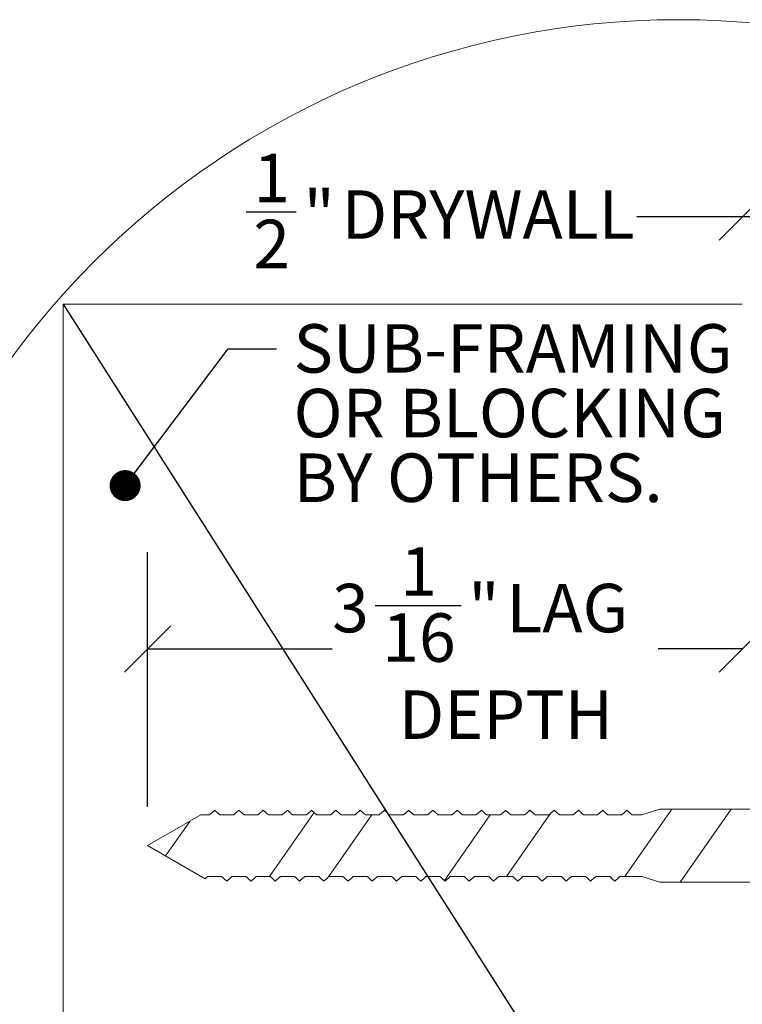
# Model space of a CAD drawing. Units: inches. Extents: x 5 to 170, y 5 to 131.
# Drawn here: x 21 to 36, y 95 to 116 of the extents above; entities that cross this region are included whole.
import ezdxf

# ---------------------------------------------------------------- set-up
doc = ezdxf.new("R2010")
doc.units = ezdxf.units.IN
doc.header["$LTSCALE"] = 16
doc.header["$MEASUREMENT"] = 0
doc.layers.add('CROSS_SECTION_HEAVY_LINE', color=7, linetype='Continuous', lineweight=15)
doc.layers.add('DARK_DIMENSIONS', color=59, linetype='Continuous')
doc.layers.add('FORMAT', color=7, linetype='Continuous')
doc.styles.add('SLDTEXTSTYLE0', font='TXT', dxfattribs={"width": 0.75})
doc.dimstyles.new('SLDDIMSTYLE3', dxfattribs={"dimtxt": 0.18, "dimasz": 0.96, "dimexe": 0, "dimexo": 0.0625, "dimgap": 0, "dimtad": 0, "dimtih": 1, "dimtoh": 1, "dimdec": 0, "dimrnd": 1e-09, "dimzin": 0, "dimdsep": 46, "dimlunit": 5, "dimtxsty": 'Standard', "dimsah": 1, "dimcen": 0.09, "dimadec": 0, "dimazin": 0, "dimtfac": 0.96, "dimtdec": 0, "dimtofl": 0, "dimtmove": 0, "dimatfit": 3, "dimfxl": 0, "dimfrac": 2, "dimtolj": 1, "dimtzin": 0, "dimarcsym": 0})
doc.dimstyles.new('SLDDIMSTYLE4', dxfattribs={"dimtxt": 0.18, "dimasz": 0.64, "dimexe": 0, "dimexo": 0.0625, "dimgap": 0, "dimtad": 0, "dimtih": 1, "dimtoh": 1, "dimdec": 0, "dimrnd": 1e-09, "dimzin": 0, "dimdsep": 46, "dimlunit": 5, "dimtxsty": 'Standard', "dimblk1": 'DOT', "dimblk2": 'DOT', "dimsah": 1, "dimcen": 0.09, "dimadec": 0, "dimazin": 0, "dimtfac": 0.64, "dimtdec": 0, "dimtofl": 0, "dimtmove": 0, "dimatfit": 3, "dimldrblk": 'DOT', "dimfxl": 0, "dimfrac": 2, "dimtolj": 1, "dimtzin": 0, "dimarcsym": 0})
doc.dimstyles.new('SLDDIMSTYLE7', dxfattribs={"dimtxt": 1, "dimasz": 0.96, "dimexe": 0, "dimexo": 0.0625, "dimgap": 0.25, "dimtad": 0, "dimtih": 1, "dimtoh": 1, "dimdec": 6, "dimlfac": 0.25, "dimrnd": 1e-09, "dimzin": 12, "dimdsep": 46, "dimlunit": 5, "dimtxsty": 'SLDTEXTSTYLE0', "dimblk1": 'OBLIQUE', "dimblk2": 'OBLIQUE', "dimsah": 1, "dimcen": 0.09, "dimadec": 0, "dimazin": 3, "dimtfac": 1, "dimtdec": 0, "dimtofl": 0, "dimtmove": 0, "dimatfit": 3, "dimldrblk": 'OBLIQUE', "dimfxl": 0, "dimfrac": 2, "dimtolj": 1, "dimtzin": 12, "dimarcsym": 0})

# ---------------------------------------------------------------- blocks, each defined once
blk = doc.blocks.new('SW_HATCH_1')
at = {"color": 0, "linetype": 'Continuous', "lineweight": 0}
for p, q in [((9.317, 12.221), (8.348, 10.837)), ((10.538, 12.221), (9.487, 10.721)), ((1.944, 12.153), (1.023, 10.837)), ((3.132, 12.105), (2.239, 10.83)), ((5.573, 12.105), (4.627, 10.754)), ((6.81, 12.128), (5.906, 10.837)), ((-0.624, 11.972), (-1.123, 11.259))]:
    blk.add_line(p, q, dxfattribs=at)
blk = doc.blocks.new('_OBLIQUE')
at = {"color": 0, "linetype": 'ByBlock', "lineweight": -2}
blk.add_line((-0.5, -0.5), (0.5, 0.5), dxfattribs=at)
blk = doc.blocks.new('_D_23')
at = {"layer": 'DARK_DIMENSIONS'}
for p, q in [((23.303, 99.493), (23.303, 104.75)), ((27.993, 103.647), (29.765, 103.647)), ((23.303, 102.75), (27.106, 102.75)), ((35.563, 102.75), (33.829, 102.75))]:
    blk.add_line(p, q, dxfattribs=at)
at = {"layer": 'DARK_DIMENSIONS', "xscale": 0.96, "yscale": 0.96, "rotation": 180.0000000000004}
blk.add_blockref('_OBLIQUE', (23.303, 102.75, 53.668), dxfattribs=at)
at = {"layer": 'DARK_DIMENSIONS', "xscale": 0.96, "yscale": 0.96}
blk.add_blockref('_OBLIQUE', (35.563, 102.75, 53.668), dxfattribs=at)
at = {"layer": 'DARK_DIMENSIONS', "char_height": 1, "attachment_point": 1, "style": 'SLDTEXTSTYLE0'}
for s, insert in [('1', (28.509, 104.848)), ('3', (27.106, 104.093)), ('"', (29.912, 104.093)), ('LAG', (30.7, 104.093)), ('16', (28.14, 103.485)), ('DEPTH', (28.48, 101.896))]:
    blk.add_mtext(s, dxfattribs=dict(at, insert=insert))
blk = doc.blocks.new('_D_24')
at = {"layer": 'DARK_DIMENSIONS'}
for p, q in [((25.335, 111.766), (26.368, 111.766)), ((35.563, 111.662), (33.388, 111.662)), ((37.563, 111.662), (35.563, 111.662))]:
    blk.add_line(p, q, dxfattribs=at)
at = {"layer": 'DARK_DIMENSIONS', "xscale": 0.96, "yscale": 0.96, "rotation": 180.0000000000004}
blk.add_blockref('_OBLIQUE', (35.563, 111.662, 53.668), dxfattribs=at)
at = {"layer": 'DARK_DIMENSIONS', "xscale": 0.96, "yscale": 0.96}
blk.add_blockref('_OBLIQUE', (37.563, 111.662, 53.668), dxfattribs=at)
at = {"layer": 'DARK_DIMENSIONS', "char_height": 1, "attachment_point": 1, "style": 'SLDTEXTSTYLE0'}
for s, insert in [('1', (25.482, 112.966)), ('"', (26.516, 112.211)), ('DRYWALL', (27.304, 112.211)), ('2', (25.482, 111.604))]:
    blk.add_mtext(s, dxfattribs=dict(at, insert=insert))
blk = doc.blocks.new('SW_NOTE_6')
at = {"color": 0, "linetype": 'Continuous', "lineweight": 0, "char_height": 1, "attachment_point": 1, "style": 'SLDTEXTSTYLE0'}
for s, insert in [('SUB-FRAMING', (0.349, 0.505)), ('OR BLOCKING', (0.349, -0.828)), ('BY OTHERS.', (0.349, -2.162))]:
    blk.add_mtext(s, dxfattribs=dict(at, insert=insert))
blk = doc.blocks.new('_DOT')
at = {"color": 0, "linetype": 'ByBlock', "lineweight": -2}
blk.add_line((-0.5, 0), (-1, 0), dxfattribs=at)
at = {"color": 0, "linetype": 'ByBlock', "const_width": 0.5}
blk.add_lwpolyline([(-0.25, 0, 1), (0.25, 0, 1)], format="xyb", close=True, dxfattribs=at)

msp = doc.modelspace()

# ---------------------------------------------------------------- linework, layer by layer
at = {"color": 7, "linetype": 'Continuous', "lineweight": 0}
for p, q in [((24.4007904, 99.3268212), (23.3026699, 98.6928155)), ((24.4007904, 99.3268212), (24.5786704, 99.3268212)), ((24.7906705, 99.3268212), (24.8786707, 99.3268212)), ((24.8786707, 99.3268212), (24.8906702, 99.3268212)), ((24.8906702, 99.3268212), (25.0786701, 99.3268212)), ((25.2906702, 99.3268212), (25.3786703, 99.3268212)), ((25.3786703, 99.3268212), (25.3906699, 99.3268212)), ((25.3906699, 99.3268212), (25.5786709, 99.3268212)), ((25.7906698, 99.3268212), (25.87867, 99.3268212)), ((25.87867, 99.3268212), (25.8906707, 99.3268212)), ((25.8906707, 99.3268212), (26.0786706, 99.3268212)), ((26.2906707, 99.3268212), (26.3786708, 99.3268212)), ((26.3786708, 99.3268212), (26.3906704, 99.3268212)), ((26.3906704, 99.3268212), (26.5786702, 99.3268212)), ((26.7906703, 99.3268212), (26.8786705, 99.3268212)), ((26.8786705, 99.3268212), (26.89067, 99.3268212)), ((26.89067, 99.3268212), (27.0786699, 99.3268212)), ((27.29067, 99.3268212), (27.3786702, 99.3268212)), ((27.3786702, 99.3268212), (27.3906709, 99.3268212)), ((27.3906709, 99.3268212), (27.5786707, 99.3268212)), ((27.7906708, 99.3268212), (27.8786698, 99.3268212)), ((27.8786698, 99.3268212), (27.8906705, 99.3268212)), ((27.8906705, 99.3268212), (28.0786704, 99.3268212)), ((28.2906705, 99.3268212), (28.3786707, 99.3268212)), ((28.3786707, 99.3268212), (28.3906702, 99.3268212)), ((28.3906702, 99.3268212), (28.5786701, 99.3268212)), ((28.7906702, 99.3268212), (28.8786703, 99.3268212)), ((28.8786703, 99.3268212), (28.8906699, 99.3268212)), ((28.8906699, 99.3268212), (29.0786709, 99.3268212)), ((29.2906698, 99.3268212), (29.37867, 99.3268212)), ((29.37867, 99.3268212), (29.3906707, 99.3268212)), ((29.3906707, 99.3268212), (29.5786706, 99.3268212)), ((29.7906701, 99.3268212), (29.8786702, 99.3268212)), ((29.8786702, 99.3268212), (29.8906704, 99.3268212)), ((29.8906704, 99.3268212), (30.0786702, 99.3268212)), ((30.2906703, 99.3268212), (30.3786705, 99.3268212)), ((30.3786705, 99.3268212), (30.39067, 99.3268212)), ((30.39067, 99.3268212), (30.5786705, 99.3268212)), ((30.7906706, 99.3268212), (30.8786702, 99.3268212)), ((30.8786702, 99.3268212), (30.8906703, 99.3268212)), ((30.8906703, 99.3268212), (31.0786701, 99.3268212)), ((31.2906702, 99.3268212), (31.3786704, 99.3268212)), ((31.3786704, 99.3268212), (31.3906705, 99.3268212)), ((31.3906705, 99.3268212), (31.5786704, 99.3268212)), ((31.7906705, 99.3268212), (31.8786701, 99.3268212)), ((31.8786701, 99.3268212), (31.8906702, 99.3268212)), ((31.8906702, 99.3268212), (32.07867, 99.3268212)), ((32.2906702, 99.3268212), (32.3786703, 99.3268212)), ((32.3786703, 99.3268212), (32.3906704, 99.3268212)), ((32.3906704, 99.3268212), (32.5786703, 99.3268212)), ((32.7906704, 99.3268212), (32.8786706, 99.3268212)), ((32.8786706, 99.3268212), (32.8906701, 99.3268212)), ((32.8906701, 99.3268212), (33.0786705, 99.3268212)), ((33.2906701, 99.3268212), (33.4906701, 99.3268212)), ((33.4906701, 99.3268212), (33.8626705, 99.4428203)), ((41.1826703, 99.4428203), (33.8626705, 99.4428203)), ((23.3026699, 98.6928155), (24.486214, 98.0095022)), ((24.6286702, 98.0588192), (24.5406701, 98.0588192)), ((24.6406698, 98.0588192), (24.6286702, 98.0588192)), ((24.8286708, 98.0588192), (24.6406698, 98.0588192)), ((25.1286699, 98.0588192), (25.0406698, 98.0588192)), ((25.1406706, 98.0588192), (25.1286699, 98.0588192)), ((25.3286705, 98.0588192), (25.1406706, 98.0588192)), ((25.6286707, 98.0588192), (25.5406706, 98.0588192)), ((25.6406703, 98.0588192), (25.6286707, 98.0588192)), ((25.8286701, 98.0588192), (25.6406703, 98.0588192)), ((26.1286704, 98.0588192), (26.0406703, 98.0588192)), ((26.14067, 98.0588192), (26.1286704, 98.0588192)), ((26.3286698, 98.0588192), (26.14067, 98.0588192)), ((26.6286701, 98.0588192), (26.5406699, 98.0588192)), ((26.6406708, 98.0588192), (26.6286701, 98.0588192)), ((26.8286706, 98.0588192), (26.6406708, 98.0588192)), ((27.1286697, 98.0588192), (27.0406708, 98.0588192)), ((27.1406705, 98.0588192), (27.1286697, 98.0588192)), ((27.3286703, 98.0588192), (27.1406705, 98.0588192)), ((27.6286706, 98.0588192), (27.5406704, 98.0588192)), ((27.6406701, 98.0588192), (27.6286706, 98.0588192)), ((27.82867, 98.0588192), (27.6406701, 98.0588192)), ((28.1286702, 98.0588192), (28.0406701, 98.0588192)), ((28.1406698, 98.0588192), (28.1286702, 98.0588192)), ((28.3286708, 98.0588192), (28.1406698, 98.0588192)), ((28.6286699, 98.0588192), (28.5406697, 98.0588192)), ((28.6406706, 98.0588192), (28.6286699, 98.0588192)), ((28.8286705, 98.0588192), (28.6406706, 98.0588192)), ((29.1286707, 98.0588192), (29.0406706, 98.0588192)), ((29.1406703, 98.0588192), (29.1286707, 98.0588192)), ((29.3286701, 98.0588192), (29.1406703, 98.0588192)), ((29.6286704, 98.0588192), (29.5406702, 98.0588192)), ((29.6406699, 98.0588192), (29.6286704, 98.0588192)), ((29.8286704, 98.0588192), (29.6406699, 98.0588192)), ((30.1286701, 98.0588192), (30.0406705, 98.0588192)), ((30.1406702, 98.0588192), (30.1286701, 98.0588192)), ((30.3286701, 98.0588192), (30.1406702, 98.0588192)), ((30.6286703, 98.0588192), (30.5406702, 98.0588192)), ((30.6406704, 98.0588192), (30.6286703, 98.0588192)), ((30.8286703, 98.0588192), (30.6406704, 98.0588192)), ((31.1286706, 98.0588192), (31.0406704, 98.0588192)), ((31.1406701, 98.0588192), (31.1286706, 98.0588192)), ((31.3286706, 98.0588192), (31.1406701, 98.0588192)), ((31.6286702, 98.0588192), (31.5406701, 98.0588192)), ((31.6406704, 98.0588192), (31.6286702, 98.0588192)), ((31.8286702, 98.0588192), (31.6406704, 98.0588192)), ((32.1286705, 98.0588192), (32.0406703, 98.0588192)), ((32.14067, 98.0588192), (32.1286705, 98.0588192)), ((32.3286705, 98.0588192), (32.14067, 98.0588192)), ((32.6286701, 98.0588192), (32.5406706, 98.0588192)), ((32.6406703, 98.0588192), (32.6286701, 98.0588192)), ((32.8286701, 98.0588192), (32.6406703, 98.0588192)), ((33.1286704, 98.0588192), (33.0406702, 98.0588192)), ((33.1406705, 98.0588192), (33.1286704, 98.0588192)), ((33.4906701, 98.0588192), (33.1406705, 98.0588192)), ((33.8626705, 97.9428201), (33.4906701, 98.0588192)), ((33.8626705, 97.9428201), (41.1826703, 97.9428201))]:
    msp.add_line(p, q, dxfattribs=at)
at = {"color": 7, "linetype": 'Continuous', "lineweight": 0, "flags": 128}
for points in [[(24.6846705, 99.4228175), (24.6577451, 99.3984312), (24.6308198, 99.374045), (24.5786704, 99.3268212)], [(25.1846701, 99.4228175), (25.1577448, 99.3984312), (25.1308194, 99.374045), (25.0786701, 99.3268212)], [(25.6846698, 99.4228175), (25.6577456, 99.3984312), (25.6308203, 99.374045), (25.5786709, 99.3268212)], [(26.1846706, 99.4228175), (26.1577453, 99.3984312), (26.1308199, 99.374045), (26.0786706, 99.3268212)], [(26.6846703, 99.4228175), (26.6577449, 99.3984312), (26.6308196, 99.374045), (26.5786702, 99.3268212)], [(27.1846699, 99.4228175), (27.1577446, 99.3984312), (27.1308193, 99.374045), (27.0786699, 99.3268212)], [(27.6846708, 99.4228175), (27.6577454, 99.3984312), (27.6308201, 99.374045), (27.5786707, 99.3268212)], [(28.1846704, 99.4228175), (28.1577451, 99.3984312), (28.1308198, 99.374045), (28.0786704, 99.3268212)], [(28.6846701, 99.4228175), (28.6577448, 99.3984312), (28.6308194, 99.374045), (28.5786701, 99.3268212)], [(29.1846698, 99.4228175), (29.1577456, 99.3984312), (29.1308203, 99.374045), (29.0786709, 99.3268212)], [(29.6846706, 99.4228175), (29.6577453, 99.3984312), (29.6308199, 99.374045), (29.5786706, 99.3268212)], [(30.1846703, 99.4228175), (30.1577449, 99.3984312), (30.1308196, 99.374045), (30.0786702, 99.3268212)], [(30.6846705, 99.4228175), (30.6577452, 99.3984312), (30.6308198, 99.374045), (30.5786705, 99.3268212)], [(31.1846702, 99.4228175), (31.1577448, 99.3984312), (31.1308195, 99.374045), (31.0786701, 99.3268212)], [(31.6846704, 99.4228175), (31.6577451, 99.3984312), (31.6308198, 99.374045), (31.5786704, 99.3268212)], [(32.1846701, 99.4228175), (32.1577448, 99.3984312), (32.13082, 99.374045), (32.07867, 99.3268212)], [(32.6846704, 99.4228175), (32.657745, 99.3984312), (32.6308197, 99.374045), (32.5786703, 99.3268212)], [(33.1846706, 99.4228175), (33.1577453, 99.3984312), (33.1308199, 99.374045), (33.0786705, 99.3268212)], [(24.8286708, 98.0588192), (24.8555962, 98.0344329), (24.8825203, 98.0100466), (24.9346709, 97.9628135)], [(24.9346709, 97.9628135), (24.961595, 97.9871998), (24.9885204, 98.011586), (25.0406698, 98.0588192)], [(25.3286705, 98.0588192), (25.3555958, 98.0344329), (25.3825212, 98.0100466), (25.4346705, 97.9628135)], [(25.4346705, 97.9628135), (25.4615959, 97.9871998), (25.4885212, 98.011586), (25.5406706, 98.0588192)], [(25.8286701, 98.0588192), (25.8555955, 98.0344329), (25.8825208, 98.0100466), (25.9346702, 97.9628135)], [(25.9346702, 97.9628135), (25.9615955, 97.9871998), (25.9885209, 98.011586), (26.0406703, 98.0588192)], [(26.3286698, 98.0588192), (26.3555951, 98.0344329), (26.3825205, 98.0100466), (26.4346699, 97.9628135)], [(26.4346699, 97.9628135), (26.4615952, 97.9871998), (26.4885205, 98.011586), (26.5406699, 98.0588192)], [(26.8286706, 98.0588192), (26.855596, 98.0344329), (26.8825213, 98.0100466), (26.9346707, 97.9628135)], [(26.9346707, 97.9628135), (26.961596, 97.9871998), (26.9885214, 98.011586), (27.0406708, 98.0588192)], [(27.3286703, 98.0588192), (27.3555956, 98.0344329), (27.382521, 98.0100466), (27.4346704, 97.9628135)], [(27.4346704, 97.9628135), (27.4615957, 97.9871998), (27.488521, 98.011586), (27.5406704, 98.0588192)], [(27.82867, 98.0588192), (27.8555953, 98.0344329), (27.8825207, 98.0100466), (27.93467, 97.9628135)], [(27.93467, 97.9628135), (27.9615954, 97.9871998), (27.9885207, 98.011586), (28.0406701, 98.0588192)], [(28.3286708, 98.0588192), (28.3555962, 98.0344329), (28.3825203, 98.0100466), (28.4346709, 97.9628135)], [(28.4346709, 97.9628135), (28.461595, 97.9871998), (28.4885204, 98.011586), (28.5406697, 98.0588192)], [(28.8286705, 98.0588192), (28.8555958, 98.0344329), (28.8825212, 98.0100466), (28.9346705, 97.9628135)], [(28.9346705, 97.9628135), (28.9615959, 97.9871998), (28.9885212, 98.011586), (29.0406706, 98.0588192)], [(29.3286701, 98.0588192), (29.3555955, 98.0344329), (29.3825208, 98.0100466), (29.4346702, 97.9628135)], [(29.4346702, 97.9628135), (29.4615955, 97.9871998), (29.4885209, 98.011586), (29.5406702, 98.0588192)], [(29.8286704, 98.0588192), (29.8555957, 98.0344329), (29.8825211, 98.0100466), (29.9346704, 97.9628135)], [(29.9346704, 97.9628135), (29.9615958, 97.9871998), (29.9885211, 98.011586), (30.0406705, 98.0588192)], [(30.3286701, 98.0588192), (30.3555954, 98.0344329), (30.3825207, 98.0100466), (30.4346701, 97.9628135)], [(30.4346701, 97.9628135), (30.4615954, 97.9871998), (30.4885208, 98.011586), (30.5406702, 98.0588192)], [(30.8286703, 98.0588192), (30.8555956, 98.0344329), (30.882521, 98.0100466), (30.9346704, 97.9628135)], [(30.9346704, 97.9628135), (30.9615957, 97.9871998), (30.988521, 98.011586), (31.0406704, 98.0588192)], [(31.3286706, 98.0588192), (31.3555953, 98.0344329), (31.3825207, 98.0100466), (31.43467, 97.9628135)], [(31.43467, 97.9628135), (31.4615954, 97.9871998), (31.4885207, 98.011586), (31.5406701, 98.0588192)], [(31.8286702, 98.0588192), (31.8555956, 98.0344329), (31.8825209, 98.0100466), (31.9346703, 97.9628135)], [(31.9346703, 97.9628135), (31.9615956, 97.9871998), (31.988521, 98.011586), (32.0406703, 98.0588192)], [(32.3286705, 98.0588192), (32.3555958, 98.0344329), (32.3825206, 98.0100466), (32.4346705, 97.9628135)], [(32.4346705, 97.9628135), (32.4615959, 97.9871998), (32.4885206, 98.011586), (32.5406706, 98.0588192)], [(32.8286701, 98.0588192), (32.8555955, 98.0344329), (32.8825208, 98.0100466), (32.9346702, 97.9628135)], [(32.9346702, 97.9628135), (32.9615955, 97.9871998), (32.9885209, 98.011586), (33.0406702, 98.0588192)]]:
    msp.add_lwpolyline(points, dxfattribs=at)
at = {"color": 7, "linetype": 'Continuous', "lineweight": 0}
msp.add_circle((34.2446828, 98.6929429), 17.0374076, dxfattribs=at)
for points, knots in [([(24.7906705, 99.3268212), (24.7816959, 99.3349505), (24.7637482, 99.3512077), (24.7284066, 99.3831974), (24.7020522, 99.4070716), (24.6846705, 99.4228175)], [0, 0, 0, 0, 0.2540219517, 0.50799984653, 1, 1, 1, 1]), ([(25.2906702, 99.3268212), (25.2816955, 99.3349505), (25.2637478, 99.3512077), (25.2284063, 99.3831974), (25.2020519, 99.4070716), (25.1846701, 99.4228175)], [0, 0, 0, 0, 0.2540219517, 0.50799984653, 1, 1, 1, 1]), ([(25.7906698, 99.3268212), (25.7816951, 99.3349504), (25.7637475, 99.3512073), (25.7284072, 99.3831983), (25.7020521, 99.4070718), (25.6846698, 99.4228175)], [0, 0, 0, 0, 0.254021952, 0.5079937649, 1, 1, 1, 1]), ([(26.2906707, 99.3268212), (26.281696, 99.3349505), (26.2637483, 99.3512077), (26.2284068, 99.3831974), (26.2020524, 99.4070716), (26.1846706, 99.4228175)], [0, 0, 0, 0, 0.2540219517, 0.50799984653, 1, 1, 1, 1]), ([(26.7906703, 99.3268212), (26.7816957, 99.3349505), (26.763748, 99.3512077), (26.7284065, 99.3831974), (26.702052, 99.4070716), (26.6846703, 99.4228175)], [0, 0, 0, 0, 0.2540219517, 0.50799984653, 1, 1, 1, 1]), ([(27.29067, 99.3268212), (27.2816954, 99.3349505), (27.2637477, 99.3512077), (27.2284061, 99.3831974), (27.2020517, 99.4070716), (27.1846699, 99.4228175)], [0, 0, 0, 0, 0.2540219517, 0.50799984653, 1, 1, 1, 1]), ([(27.7906708, 99.3268212), (27.7816962, 99.3349505), (27.7637485, 99.3512077), (27.728407, 99.3831974), (27.7020525, 99.4070716), (27.6846708, 99.4228175)], [0, 0, 0, 0, 0.2540219517, 0.50799984653, 1, 1, 1, 1]), ([(28.2906705, 99.3268212), (28.2816959, 99.3349505), (28.2637482, 99.3512077), (28.2284066, 99.3831974), (28.2020522, 99.4070716), (28.1846704, 99.4228175)], [0, 0, 0, 0, 0.2540219517, 0.50799984653, 1, 1, 1, 1]), ([(28.7906702, 99.3268212), (28.7816955, 99.3349505), (28.7637478, 99.3512077), (28.7284063, 99.3831974), (28.7020519, 99.4070716), (28.6846701, 99.4228175)], [0, 0, 0, 0, 0.2540219517, 0.50799984653, 1, 1, 1, 1]), ([(29.2906698, 99.3268212), (29.2816951, 99.3349504), (29.2637475, 99.3512073), (29.2284072, 99.3831983), (29.2020521, 99.4070718), (29.1846698, 99.4228175)], [0, 0, 0, 0, 0.254021952, 0.5079937649, 1, 1, 1, 1]), ([(29.7906701, 99.3268212), (29.7816957, 99.3349505), (29.7637483, 99.3512078), (29.7284068, 99.3831974), (29.7020523, 99.4070716), (29.6846706, 99.4228175)], [0, 0, 0, 0, 0.2540196835, 0.50799835057, 1, 1, 1, 1]), ([(30.2906703, 99.3268212), (30.2816957, 99.3349505), (30.263748, 99.3512077), (30.2284065, 99.3831974), (30.202052, 99.4070716), (30.1846703, 99.4228175)], [0, 0, 0, 0, 0.2540219517, 0.50799984653, 1, 1, 1, 1]), ([(30.7906706, 99.3268212), (30.7816959, 99.3349505), (30.7637482, 99.3512077), (30.7284067, 99.3831974), (30.7020523, 99.4070716), (30.6846705, 99.4228175)], [0, 0, 0, 0, 0.2540219517, 0.50799984653, 1, 1, 1, 1]), ([(31.2906702, 99.3268212), (31.2816956, 99.3349505), (31.2637479, 99.3512077), (31.2284064, 99.3831974), (31.2020519, 99.4070716), (31.1846702, 99.4228175)], [0, 0, 0, 0, 0.2540219517, 0.50799984653, 1, 1, 1, 1]), ([(31.7906705, 99.3268212), (31.7816959, 99.3349505), (31.7637482, 99.3512077), (31.7284066, 99.3831974), (31.7020522, 99.4070716), (31.6846704, 99.4228175)], [0, 0, 0, 0, 0.2540219517, 0.50799984653, 1, 1, 1, 1]), ([(32.2906702, 99.3268212), (32.2816955, 99.3349504), (32.2637478, 99.3512075), (32.2284069, 99.3831979), (32.2020521, 99.4070717), (32.1846701, 99.4228175)], [0, 0, 0, 0, 0.2540219518, 0.5079968057, 1, 1, 1, 1]), ([(32.7906704, 99.3268212), (32.7816958, 99.3349505), (32.7637481, 99.3512077), (32.7284066, 99.3831974), (32.7020521, 99.4070716), (32.6846704, 99.4228175)], [0, 0, 0, 0, 0.2540219517, 0.50799984653, 1, 1, 1, 1]), ([(33.2906701, 99.3268212), (33.2816957, 99.3349506), (33.2637485, 99.351208), (33.2371001, 99.3753271), (33.2107457, 99.3992014), (33.1933623, 99.4149455), (33.1846706, 99.4228175)], [0, 0, 0, 0, 0.2540196835, 0.50799835057, 0.75399917528, 1, 1, 1, 1]), ([(24.486214, 98.0095022), (24.4869829, 98.0101968), (24.5051559, 98.0266126), (24.5232968, 98.0430639), (24.5406701, 98.0588192)], [0, 0, 0, 0, 0.0423119065, 1, 1, 1, 1])]:
    msp.add_open_spline(points, degree=3, knots=knots, dxfattribs=at)
at = {"layer": 'CROSS_SECTION_HEAVY_LINE', "linetype": 'Continuous', "lineweight": 0}
for p in [(35.5626704, 109.8648097), (21.5626707, 87.8648198)]:
    msp.add_line(p, (21.5626707, 109.8648097), dxfattribs=at)
at = {"layer": 'FORMAT'}
msp.add_line((21.5626703, 109.8648178), (35.5626703, 87.8648178), dxfattribs=at)

# ---------------------------------------------------------------- block references
at = {"color": 7, "linetype": 'Continuous', "lineweight": 0}
for name, p in [('SW_HATCH_1', (24.7937739, 87.2215684)), ('SW_NOTE_6', (25.9616086, 108.9441399))]:
    msp.add_blockref(name, p, dxfattribs=at)

# ---------------------------------------------------------------- dimensions: what is measured, and where the dimension line sits
at = {"layer": 'DARK_DIMENSIONS'}
for base, p1, p2, text, picture, middle in [((35.5626703, 102.7499237), (23.3026703, 98.6928178), (35.5626703, 115.6791631), '<> LAG \\PDEPTH', '_D_23', (30.4675927, 102.7499237)), ((37.5626703, 111.6624927), (35.5626703, 115.6791631), (37.5626703, 115.4040243), '<> DRYWALL', '_D_24', (29.2877664, 111.6624927))]:
    dim = msp.add_linear_dim(base=base, p1=p1, p2=p2, text=text, dimstyle='SLDDIMSTYLE7', dxfattribs=at)
    dim.commit()
    dim.dimension.update_dxf_attribs({"geometry": picture, "text_midpoint": middle, "dimtype": 160})

# ---------------------------------------------------------------- leaders
at = {"color": 7, "linetype": 'Continuous', "lineweight": 0}
for points, dimstyle in [([(22.8382586, 106.1194777), (24.9616086, 108.9441399), (25.9616086, 108.9441399)], 'SLDDIMSTYLE4'), ([(36.8644986, 95.9428178), (35.0113985, 79.8787235), (34.0113985, 79.8787235)], 'SLDDIMSTYLE3')]:
    msp.add_leader(points, dimstyle=dimstyle, dxfattribs=at)

doc.saveas('drawing.dxf')
